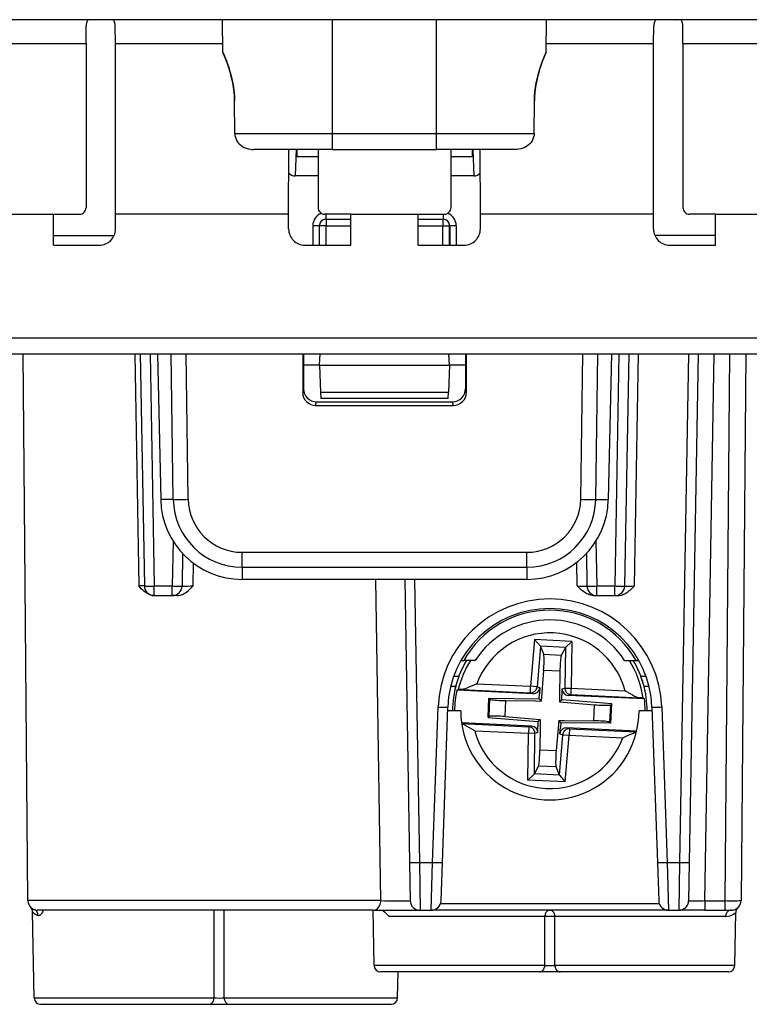
# Model space of a CAD drawing. Extents: x 0 to 420, y 0 to 297.
# Drawn here: x 134 to 157, y 203 to 234 of the extents above; entities that cross this region are included whole.
import ezdxf

# ---------------------------------------------------------------- set-up
doc = ezdxf.new("R2010")
doc.units = 0
doc.layers.get('0').update_dxf_attribs({"linetype": 'CONTINUOUS'})

msp = doc.modelspace()

# ---------------------------------------------------------------- linework, layer by layer
at = {"color": 7}
for p, q in [((200.383484, 233.6259), (90.783485, 233.6259)), ((136.378906, 232.89035), (136.381531, 233.425293)), ((137.284317, 232.89035), (137.280945, 233.425842)), ((140.593964, 232.6259), (140.58522, 233.62764)), ((143.98349, 230.121536), (143.98349, 233.62764)), ((147.183487, 230.121536), (147.183487, 233.62764)), ((150.573013, 232.6259), (150.581757, 233.62764)), ((153.88266, 232.89035), (153.886032, 233.425842)), ((154.566681, 233.6259), (154.582443, 233.6259)), ((154.788086, 232.89035), (154.785446, 233.425293)), ((132.288086, 232.89035), (136.378906, 232.89035)), ((136.378906, 232.89035), (136.38092, 227.832275)), ((137.289444, 227.632233), (137.284317, 232.89035)), ((137.284317, 232.89035), (140.591644, 232.89035)), ((150.575317, 232.89035), (153.88266, 232.89035)), ((153.877533, 227.632233), (153.88266, 232.89035)), ((154.788086, 232.89035), (154.786057, 227.832275)), ((154.788086, 232.89035), (158.878906, 232.89035)), ((140.968323, 230.121536), (140.958542, 231.1259)), ((150.198654, 230.121536), (150.208435, 231.1259)), ((150.198654, 230.121536), (150.208435, 231.1259)), ((140.968323, 230.121536), (143.98349, 230.121536)), ((143.98349, 230.121536), (147.183487, 230.121536)), ((143.98349, 229.6259), (143.98349, 230.121536)), ((147.183487, 230.121536), (150.198654, 230.121536)), ((147.183487, 229.6259), (147.183487, 230.121536)), ((143.98349, 229.6259), (141.539383, 229.6259)), ((142.627533, 227.632233), (142.629471, 229.6259)), ((142.855225, 229.6259), (142.830566, 228.810211)), ((142.875626, 229.6259), (142.883484, 229.400894)), ((143.536774, 229.6259), (143.536057, 227.832275)), ((143.98349, 229.6259), (147.183487, 229.6259)), ((149.627594, 229.6259), (147.183487, 229.6259)), ((147.630203, 229.6259), (147.63092, 227.832275)), ((148.291351, 229.6259), (148.283493, 229.400894)), ((148.311768, 229.6259), (148.336426, 228.810211)), ((148.539444, 227.632233), (148.537506, 229.6259)), ((143.536682, 229.400894), (142.883484, 229.400894)), ((148.283493, 229.400894), (147.630295, 229.400894)), ((143.536438, 228.810211), (142.830566, 228.810211)), ((148.336426, 228.810211), (147.630524, 228.810211)), ((133.29158, 227.632233), (135.375397, 227.632233)), ((135.374817, 226.675903), (135.375397, 227.632233)), ((135.375397, 227.632233), (136.180725, 227.632233)), ((137.28952, 227.176132), (137.289444, 227.632233)), ((142.627533, 227.632233), (137.289444, 227.632233)), ((142.627472, 227.176132), (142.627533, 227.632233)), ((144.54158, 227.632233), (143.736252, 227.632233)), ((143.770874, 227.632095), (143.770874, 227.475906)), ((143.770874, 227.475906), (143.780029, 227.475906)), ((143.780029, 227.475906), (144.541672, 227.475906)), ((143.780029, 227.475906), (143.780029, 227.275894)), ((144.542175, 226.675903), (144.54158, 227.632233)), ((144.54158, 227.632233), (146.625397, 227.632233)), ((146.624817, 226.675903), (146.625397, 227.632233)), ((146.625305, 227.475906), (147.386948, 227.475906)), ((146.625397, 227.632233), (147.430725, 227.632233)), ((147.396118, 227.475906), (147.386948, 227.475906)), ((147.386948, 227.475906), (147.386948, 227.275894)), ((147.396118, 227.632095), (147.396118, 227.475906)), ((148.53952, 227.176132), (148.539444, 227.632233)), ((153.877533, 227.632233), (148.539444, 227.632233)), ((153.877472, 227.176132), (153.877533, 227.632233)), ((155.79158, 227.632233), (154.986252, 227.632233)), ((155.792175, 226.675903), (155.79158, 227.632233)), ((155.79158, 227.632233), (157.875397, 227.632233)), ((143.370743, 227.277649), (143.370651, 226.675903)), ((143.570709, 227.275894), (143.570618, 226.675903)), ((143.570709, 227.275894), (143.580063, 227.275894)), ((143.580063, 226.675903), (143.580063, 227.275894)), ((143.780029, 227.275894), (143.580063, 227.275894)), ((143.780029, 226.675903), (143.780029, 227.275894)), ((143.780029, 227.275894), (144.541794, 227.275894)), ((146.625183, 227.275894), (147.386948, 227.275894)), ((147.386948, 227.275894), (147.586914, 227.275894)), ((147.386948, 226.675903), (147.386948, 227.275894)), ((147.596268, 227.275894), (147.586914, 227.275894)), ((147.586914, 226.675903), (147.586914, 227.275894)), ((147.596268, 227.275894), (147.596359, 226.675903)), ((147.796234, 227.277649), (147.796326, 226.675903)), ((135.374985, 226.975906), (137.247787, 226.975906)), ((155.791977, 226.975906), (153.919189, 226.975906)), ((135.374817, 226.675903), (136.789886, 226.675903)), ((143.127075, 226.675903), (144.542175, 226.675903)), ((146.624817, 226.675903), (148.039886, 226.675903)), ((154.377075, 226.675903), (155.792175, 226.675903)), ((129.871048, 223.817169), (176.670929, 223.817169)), ((128.871201, 223.325897), (177.670776, 223.325897)), ((134.480927, 218.675903), (134.440338, 223.325897)), ((137.885208, 223.325897), (138.005478, 216.173279)), ((138.053452, 223.325897), (138.178345, 216.17067)), ((138.353394, 223.325897), (138.478302, 216.17067)), ((138.587585, 223.325897), (138.682022, 218.832123)), ((139.070801, 218.838898), (139.008453, 223.325897)), ((139.533707, 218.842621), (139.471405, 223.325897)), ((143.060043, 223.325897), (143.06041, 222.136307)), ((143.083496, 223.325897), (143.083496, 222.25206)), ((143.583496, 222.975906), (143.595703, 223.325897)), ((147.583496, 222.975906), (147.571259, 223.325897)), ((148.083496, 223.325897), (148.083496, 222.25206)), ((148.106934, 223.325897), (148.106567, 222.136307)), ((151.63327, 218.842621), (151.695572, 223.325897)), ((152.096176, 218.838898), (152.158524, 223.325897)), ((152.579391, 223.325897), (152.484955, 218.832123)), ((152.813568, 223.325897), (152.68869, 216.17067)), ((153.113525, 223.325897), (152.988632, 216.17067)), ((153.288589, 216.17067), (153.413483, 223.325897)), ((154.954742, 223.325897), (154.681107, 207.649719)), ((155.254684, 223.325897), (154.981049, 207.649719)), ((155.460403, 206.470673), (155.754608, 223.325897)), ((156.226685, 223.325897), (156.07959, 206.470673)), ((156.726639, 223.325897), (156.579559, 206.473282)), ((143.583496, 222.975906), (143.083496, 222.975906)), ((143.583496, 222.975906), (143.612427, 222.147415)), ((143.583496, 222.975906), (147.583496, 222.975906)), ((147.583496, 222.975906), (147.554565, 222.147415)), ((148.083496, 222.975906), (147.583496, 222.975906)), ((143.06041, 222.136307), (143.083496, 222.25206)), ((148.106567, 222.136307), (148.083496, 222.25206)), ((143.612427, 222.147415), (143.619263, 221.95137)), ((143.612427, 222.147415), (147.554565, 222.147415)), ((147.547699, 221.950897), (143.619278, 221.950897)), ((147.547714, 221.95137), (147.554565, 222.147415)), ((143.45993, 221.735748), (143.48288, 221.850906)), ((143.45993, 221.735748), (147.707047, 221.735748)), ((143.48288, 221.850906), (147.684097, 221.850906)), ((147.707047, 221.735748), (147.684097, 221.850906)), ((139.070801, 218.838898), (138.682022, 218.832123)), ((152.096176, 218.838898), (152.484955, 218.832123)), ((134.587418, 206.473282), (134.480927, 218.675903)), ((139.063934, 217.553329), (139.03981, 216.17067)), ((152.103027, 217.553329), (152.127167, 216.17067)), ((139.357239, 217.17186), (139.339752, 216.17067)), ((141.190384, 216.750183), (141.190384, 217.208786)), ((141.190384, 217.208786), (149.976593, 217.208786)), ((149.976593, 216.750183), (149.976593, 217.208786)), ((151.809738, 217.17186), (151.827209, 216.17067)), ((139.684174, 216.173279), (139.695709, 216.86972)), ((141.190384, 216.750183), (149.976593, 216.750183)), ((141.190384, 216.750183), (141.190384, 216.3759)), ((149.976593, 216.750183), (149.976593, 216.3759)), ((151.527252, 216.17067), (151.514496, 216.902512)), ((138.17807, 216.170654), (138.005478, 216.173279)), ((138.478302, 216.17067), (139.03981, 216.17067)), ((138.478302, 215.8759), (138.478302, 216.17067)), ((139.03981, 215.8759), (139.03981, 216.17067)), ((149.976593, 216.3759), (141.190384, 216.3759)), ((145.470764, 206.473282), (145.316406, 216.375763)), ((146.205444, 216.3759), (146.357758, 207.649719)), ((146.505402, 216.3759), (146.657715, 207.649719)), ((152.127167, 216.17067), (152.68869, 216.17067)), ((152.127167, 215.8759), (152.127167, 216.17067)), ((152.68869, 215.8759), (152.68869, 216.17067)), ((138.478012, 215.8759), (138.473083, 215.8759)), ((138.478302, 215.8759), (139.03981, 215.8759)), ((139.187958, 215.8759), (139.03981, 215.8759)), ((152.043808, 215.8759), (152.127167, 215.8759)), ((152.127167, 215.8759), (152.68869, 215.8759)), ((152.68869, 215.8759), (152.772034, 215.8759)), ((150.208481, 214.518463), (150.090454, 213.080856)), ((150.389984, 214.312744), (150.208481, 214.518463)), ((151.362244, 214.464188), (150.208481, 214.518463)), ((150.391251, 214.309631), (150.289032, 213.06456)), ((150.389984, 214.312744), (150.391251, 214.309631)), ((151.162231, 214.276413), (150.389984, 214.312744)), ((150.391251, 214.309631), (150.493774, 214.056931)), ((151.162231, 214.276413), (151.362244, 214.464188)), ((151.362244, 214.464188), (151.344788, 213.021851)), ((151.034882, 214.031464), (150.493774, 214.056931)), ((151.160675, 214.273438), (151.034882, 214.031464)), ((151.160675, 214.273438), (151.145569, 213.024261)), ((151.162231, 214.276413), (151.160675, 214.273438)), ((147.941223, 213.8759), (148.027832, 213.8759)), ((148.378601, 213.8759), (148.027832, 213.8759)), ((152.988373, 213.8759), (153.339142, 213.8759)), ((153.339142, 213.8759), (153.425751, 213.8759)), ((147.87323, 213.3759), (147.713638, 213.3759)), ((150.489594, 213.564178), (150.412384, 212.623779)), ((150.992798, 213.540497), (150.489594, 213.564178)), ((150.992798, 213.540497), (150.98349, 212.7724)), ((153.653336, 213.3759), (153.493744, 213.3759)), ((147.778748, 213.075897), (147.624069, 213.075897)), ((148.432648, 213.158844), (150.090454, 213.080856)), ((150.081055, 212.881149), (150.090454, 213.080856)), ((150.289032, 213.06456), (150.090454, 213.080856)), ((153.742889, 213.075897), (153.588226, 213.075897)), ((147.858536, 212.978394), (147.815674, 212.961365)), ((150.166809, 212.850769), (147.815674, 212.961365)), ((147.96521, 212.980682), (150.081055, 212.881149)), ((150.166809, 212.850769), (150.081055, 212.881149)), ((150.375824, 213.033798), (150.289032, 213.06456)), ((150.347961, 212.69455), (150.360046, 212.841675)), ((150.375824, 213.033798), (150.360046, 212.841675)), ((150.98349, 212.7724), (150.981369, 212.597015)), ((151.052155, 212.661423), (151.053925, 212.809021)), ((151.056274, 213.001785), (151.053925, 212.809021)), ((151.056274, 213.001785), (151.145569, 213.024261)), ((151.145569, 213.024261), (151.344788, 213.021851)), ((151.247162, 212.799927), (151.335388, 212.822144)), ((153.598297, 212.689331), (151.247162, 212.799927)), ((151.335388, 212.822144), (151.344788, 213.021851)), ((151.335388, 212.822144), (153.451233, 212.722595)), ((151.344788, 213.021851), (153.002594, 212.943848)), ((148.776535, 212.116669), (148.804596, 212.713242)), ((148.804596, 212.713242), (148.833267, 212.682831)), ((148.804596, 212.713242), (150.347961, 212.69455)), ((148.807922, 212.144257), (148.833267, 212.682831)), ((149.306534, 212.143387), (149.329742, 212.636887)), ((149.329742, 212.636887), (150.236984, 212.6259)), ((150.236984, 212.6259), (150.412384, 212.623779)), ((150.347961, 212.69455), (150.412384, 212.623779)), ((151.052155, 212.661423), (150.981369, 212.597015)), ((150.981369, 212.597015), (152.060455, 212.508423)), ((152.590439, 212.535126), (151.052155, 212.661423)), ((152.037231, 212.014908), (152.060455, 212.508423)), ((152.533722, 211.968964), (152.559052, 212.507553)), ((152.590439, 212.535126), (152.559052, 212.507553)), ((152.562378, 211.938568), (152.590439, 212.535126)), ((153.55722, 212.710297), (153.598297, 212.689331)), ((147.068268, 207.649719), (147.235596, 212.441071)), ((147.368088, 207.644485), (147.5354, 212.435837)), ((147.933487, 212.325897), (147.53157, 212.325897)), ((153.835419, 212.325897), (153.433487, 212.325897)), ((153.831573, 212.435837), (153.998886, 207.644485)), ((154.131378, 212.441071), (154.298706, 207.649719)), ((150.119812, 211.851868), (147.958817, 211.953537)), ((147.96257, 211.927002), (150.031586, 211.829666)), ((148.776535, 212.116669), (148.807922, 212.144257)), ((148.776535, 212.116669), (150.314835, 211.990372)), ((149.306534, 212.143387), (150.385605, 212.054794)), ((150.314835, 211.990372), (150.313049, 211.842773)), ((150.314835, 211.990372), (150.385605, 212.054794)), ((150.383484, 211.879395), (150.374176, 211.111298)), ((150.385605, 212.054794), (150.383484, 211.879395)), ((150.95459, 212.028015), (150.877396, 211.087616)), ((150.95459, 212.028015), (151.12999, 212.025894)), ((151.019012, 211.957245), (150.95459, 212.028015)), ((151.019012, 211.957245), (151.006927, 211.810135)), ((152.562378, 211.938568), (151.019012, 211.957245)), ((151.12999, 212.025894), (152.037231, 212.014908)), ((152.562378, 211.938568), (152.533722, 211.968964)), ((148.364395, 211.707947), (150.022186, 211.629959)), ((150.00473, 210.187622), (150.022186, 211.629959)), ((150.031586, 211.829666), (150.022186, 211.629959)), ((150.22142, 211.627548), (150.022186, 211.629959)), ((150.119812, 211.851868), (150.031586, 211.829666)), ((150.206299, 210.378372), (150.22142, 211.627548)), ((150.310715, 211.650009), (150.22142, 211.627548)), ((150.310715, 211.650009), (150.313049, 211.842773)), ((150.975739, 210.342163), (151.077942, 211.58725)), ((150.991165, 211.617996), (151.006927, 211.810135)), ((150.991165, 211.617996), (151.077942, 211.58725)), ((151.077942, 211.58725), (151.27652, 211.570938)), ((151.158493, 210.133331), (151.27652, 211.570938)), ((153.36116, 211.699371), (151.200165, 211.801041)), ((151.200165, 211.801041), (151.285919, 211.77066)), ((151.285919, 211.77066), (151.27652, 211.570938)), ((151.27652, 211.570938), (152.934326, 211.49295)), ((151.285919, 211.77066), (153.354919, 211.673309)), ((150.877396, 211.087616), (150.374176, 211.111298)), ((150.204742, 210.375381), (150.00473, 210.187622)), ((150.204742, 210.375381), (150.206299, 210.378372)), ((150.97699, 210.33905), (150.204742, 210.375381)), ((150.206299, 210.378372), (150.332092, 210.620331)), ((150.873199, 210.594879), (150.332092, 210.620331)), ((150.975739, 210.342163), (150.873199, 210.594879)), ((150.97699, 210.33905), (150.975739, 210.342163)), ((150.97699, 210.33905), (151.158493, 210.133331)), ((151.158493, 210.133331), (150.00473, 210.187622)), ((156.594131, 208.155518), (156.594391, 208.171539)), ((146.357758, 207.649719), (146.378342, 206.470673)), ((146.657715, 207.649719), (147.068268, 207.649719)), ((146.657715, 207.649719), (146.678299, 206.175903)), ((147.0271, 206.175903), (147.068268, 207.649719)), ((147.32692, 206.465424), (147.368088, 207.644485)), ((153.998886, 207.644485), (154.04007, 206.465424)), ((154.298706, 207.649719), (154.339874, 206.175903)), ((154.298706, 207.649719), (154.681107, 207.649719)), ((154.681107, 207.649719), (154.660522, 206.175903)), ((154.981049, 207.649719), (154.96048, 206.470673)), ((145.470764, 206.473282), (134.587418, 206.473282)), ((155.460403, 206.470673), (155.460403, 206.175903)), ((155.460403, 206.470673), (156.07959, 206.470673)), ((156.07959, 206.470673), (156.07959, 206.175903)), ((134.78006, 203.472412), (134.733734, 206.125916)), ((145.226257, 206.175903), (134.887405, 206.175903)), ((140.326096, 203.472412), (140.328308, 206.175903)), ((140.640869, 203.472412), (140.638657, 206.175888)), ((145.226257, 206.175903), (146.678299, 206.175903)), ((145.263336, 204.472412), (145.233597, 206.175903)), ((146.678299, 206.175903), (147.0271, 206.175903)), ((154.339874, 206.175903), (147.0271, 206.175903)), ((154.059601, 206.368927), (147.307373, 206.368927)), ((154.339874, 206.175903), (150.98349, 206.175903)), ((154.339874, 206.175903), (154.660522, 206.175903)), ((155.460403, 206.175903), (154.660919, 206.175903)), ((155.460403, 206.175903), (156.07959, 206.175903)), ((156.07959, 206.175903), (156.279175, 206.175903)), ((156.386917, 204.472412), (156.415497, 206.109009)), ((156.386917, 204.472412), (156.415497, 206.109009)), ((150.527344, 205.979385), (145.722412, 205.979385)), ((150.526093, 204.472412), (150.527344, 205.979385)), ((150.840881, 204.472412), (150.83963, 205.979385)), ((156.09964, 205.979385), (150.83963, 205.979385)), ((150.526093, 204.472412), (145.263336, 204.472412)), ((150.368713, 204.275909), (145.463303, 204.275909)), ((145.986923, 203.472412), (146.000946, 204.275909)), ((150.99826, 204.275909), (150.368713, 204.275909)), ((156.386917, 204.472412), (150.840881, 204.472412)), ((156.186951, 204.275909), (150.99826, 204.275909)), ((134.78006, 203.472412), (140.326096, 203.472412)), ((140.640869, 203.472412), (145.986923, 203.472412)), ((134.980026, 203.275909), (140.168701, 203.275909)), ((140.168701, 203.275909), (140.798264, 203.275909)), ((140.798264, 203.275909), (145.786957, 203.275909))]:
    msp.add_line(p, q, dxfattribs=at)
for points in [[(140.958542, 231.1259), (140.953857, 231.267395), (140.942734, 231.407593), (140.925568, 231.545395), (140.902939, 231.679855), (140.886688, 231.760345), (140.868866, 231.839035), (140.846283, 231.928665), (140.822235, 232.015167), (140.782135, 232.144806), (140.741089, 232.26413), (140.696594, 232.382477), (140.669189, 232.451035), (140.593964, 232.6259)], [(140.593964, 232.6259), (140.706024, 232.358215), (140.7509, 232.236572), (140.789688, 232.121399), (140.827423, 231.996933), (140.865585, 231.852432), (140.898911, 231.700562), (140.913269, 231.622391), (140.925888, 231.542999), (140.9366, 231.462555), (140.945297, 231.381226), (140.954575, 231.254028), (140.958542, 231.1259)], [(150.208435, 231.1259), (150.21312, 231.267395), (150.224243, 231.407593), (150.241425, 231.545395), (150.264038, 231.679855), (150.280304, 231.760345), (150.298126, 231.839035), (150.320709, 231.928665), (150.344757, 232.015167), (150.384842, 232.144806), (150.425888, 232.26413), (150.470367, 232.382477), (150.497803, 232.451035), (150.573013, 232.6259)], [(150.573013, 232.6259), (150.460938, 232.358215), (150.416077, 232.236572), (150.377289, 232.121399), (150.339554, 231.996933), (150.301392, 231.852432), (150.268066, 231.700562), (150.253693, 231.622391), (150.241089, 231.542999), (150.230377, 231.462555), (150.22168, 231.381226), (150.212402, 231.254028), (150.208435, 231.1259)], [(140.968323, 230.121536), (140.972809, 230.062561), (140.984985, 230.004639), (141.004578, 229.948746), (141.031128, 229.895721), (141.06543, 229.844543), (141.105865, 229.797943), (141.151611, 229.75647), (141.201843, 229.720459), (141.259186, 229.688507), (141.319717, 229.663147), (141.382553, 229.644409), (141.446884, 229.632217), (141.493057, 229.627472), (141.539383, 229.6259)], [(150.198654, 230.121536), (150.194183, 230.062561), (150.181992, 230.004639), (150.162415, 229.948746), (150.135849, 229.895721), (150.101547, 229.844543), (150.061127, 229.797943), (150.015366, 229.75647), (149.965134, 229.720459), (149.907791, 229.688507), (149.84726, 229.663147), (149.784424, 229.644409), (149.720093, 229.632217), (149.67392, 229.627472), (149.627594, 229.6259)], [(150.198654, 230.121536), (150.194183, 230.062561), (150.181992, 230.004639), (150.162415, 229.948746), (150.135849, 229.895721), (150.101547, 229.844543), (150.061127, 229.797943), (150.015366, 229.75647), (149.965134, 229.720459), (149.907791, 229.688507), (149.84726, 229.663147), (149.784424, 229.644409), (149.720093, 229.632217), (149.67392, 229.627472), (149.627594, 229.6259)], [(143.780029, 227.475906), (143.751556, 227.473862), (143.723694, 227.467789), (143.69696, 227.45784), (143.671906, 227.444138), (143.649078, 227.427048), (143.628906, 227.406876), (143.611786, 227.384018), (143.598114, 227.358963), (143.588165, 227.33223), (143.582092, 227.304337), (143.580048, 227.275894)], [(147.586914, 227.275894), (147.584869, 227.304337), (147.578827, 227.33223), (147.568848, 227.358963), (147.555176, 227.384018), (147.538086, 227.406876), (147.517883, 227.427048), (147.495056, 227.444138), (147.470001, 227.45784), (147.443268, 227.467789), (147.415405, 227.473862), (147.386932, 227.475906)], [(143.570709, 227.275894), (143.568237, 227.276138), (143.561829, 227.276382), (143.551605, 227.276627), (143.537781, 227.27681), (143.52063, 227.277023), (143.500519, 227.277206), (143.477783, 227.277359), (143.452942, 227.277481), (143.426483, 227.277542), (143.398895, 227.277603), (143.370728, 227.277634)], [(147.796234, 227.277634), (147.768066, 227.277603), (147.740479, 227.277542), (147.71402, 227.277481), (147.689178, 227.277359), (147.666473, 227.277206), (147.646332, 227.277023), (147.629181, 227.27681), (147.615387, 227.276627), (147.605164, 227.276382), (147.598755, 227.276138), (147.596252, 227.275894)], [(139.070801, 218.838882), (139.099548, 218.838791), (139.135803, 218.838821), (139.178925, 218.838974), (139.22818, 218.839279), (139.282715, 218.839737), (139.341553, 218.840286), (139.403748, 218.840958), (139.46814, 218.841751), (139.533691, 218.842606)], [(151.63327, 218.842606), (151.698822, 218.841751), (151.763245, 218.840958), (151.825409, 218.840286), (151.884247, 218.839737), (151.938782, 218.839279), (151.988037, 218.838974), (152.031158, 218.838821), (152.067413, 218.838791), (152.096161, 218.838882)], [(138.473083, 215.8759), (138.426132, 215.879089), (138.380981, 215.888062), (138.337921, 215.901917), (138.301392, 215.917694), (138.266891, 215.936005), (138.233856, 215.95668), (138.202744, 215.978958), (138.164276, 216.010147), (138.128632, 216.042496), (138.084824, 216.086304), (138.05748, 216.115479), (138.005478, 216.173279)], [(138.178345, 216.17067), (138.181396, 216.169998), (138.190521, 216.169388), (138.205475, 216.168961), (138.225983, 216.168655), (138.251648, 216.168533), (138.281891, 216.168533), (138.316162, 216.168655), (138.353729, 216.168961), (138.393799, 216.169388), (138.435608, 216.169998), (138.478302, 216.17067)], [(139.039795, 216.17067), (139.082489, 216.169998), (139.124298, 216.169388), (139.164398, 216.168961), (139.201935, 216.168655), (139.236206, 216.168533), (139.266449, 216.168533), (139.292114, 216.168655), (139.312622, 216.168961), (139.327576, 216.169388), (139.3367, 216.169998), (139.339752, 216.17067)], [(139.187958, 215.8759), (139.236084, 215.878998), (139.282654, 215.887741), (139.327408, 215.901306), (139.358032, 215.913437), (139.387482, 215.927307), (139.442596, 215.958969), (139.492477, 215.993958), (139.528549, 216.022858), (139.562302, 216.052429), (139.604507, 216.092346), (139.684174, 216.173279)], [(152.043808, 215.8759), (151.989151, 215.879517), (151.936996, 215.889465), (151.897003, 215.901306), (151.859253, 215.915802), (151.823807, 215.932343), (151.790588, 215.950424), (151.759491, 215.969589), (151.730316, 215.989517), (151.694107, 216.0168), (151.66037, 216.044617), (151.618378, 216.082062), (151.540771, 216.157196), (151.527252, 216.17067)], [(151.827209, 216.17067), (151.830261, 216.169998), (151.839386, 216.169388), (151.85434, 216.168961), (151.874847, 216.168655), (151.900513, 216.168533), (151.930756, 216.168533), (151.965027, 216.168655), (152.002594, 216.168961), (152.042664, 216.169388), (152.084473, 216.169998), (152.127167, 216.17067)], [(152.68869, 216.17067), (152.731354, 216.169998), (152.773163, 216.169388), (152.813263, 216.168961), (152.85083, 216.168655), (152.885071, 216.168533), (152.915344, 216.168533), (152.940979, 216.168655), (152.961517, 216.168961), (152.976471, 216.169388), (152.985565, 216.169998), (152.988647, 216.17067)], [(152.772034, 215.8759), (152.826691, 215.879517), (152.878845, 215.889465), (152.918854, 215.901306), (152.956589, 215.915802), (152.99205, 215.932343), (153.025269, 215.950424), (153.056366, 215.969589), (153.085526, 215.989517), (153.121735, 216.0168), (153.155487, 216.044617), (153.197479, 216.082062), (153.275085, 216.157196), (153.288589, 216.17067)], [(150.489594, 213.564163), (150.494843, 213.633591), (150.499176, 213.701706), (150.502441, 213.767166), (150.504639, 213.82872), (150.505676, 213.885178), (150.505524, 213.93541), (150.504242, 213.97847), (150.501831, 214.013504), (150.498291, 214.03981), (150.493774, 214.056931)], [(151.034882, 214.031479), (151.028748, 214.014877), (151.022797, 213.988998), (151.01709, 213.954361), (151.011749, 213.911606), (151.006897, 213.861588), (151.002655, 213.805313), (150.999023, 213.74379), (150.996155, 213.678329), (150.994049, 213.610123), (150.992798, 213.540512)], [(148.432648, 213.158844), (148.266022, 213.083511), (148.18808, 213.049057), (148.124084, 213.022552), (148.091446, 213.010162), (148.042572, 212.994019), (148.015427, 212.986969), (147.989441, 212.982254), (147.96521, 212.980682)], [(150.081055, 212.881149), (150.108826, 212.881851), (150.1362, 212.886429), (150.16272, 212.89473), (150.187836, 212.906693), (150.21106, 212.922012), (150.231934, 212.940445), (150.250061, 212.961563), (150.265106, 212.985031), (150.276733, 213.01033), (150.28476, 213.037003), (150.289032, 213.06456)], [(151.145569, 213.024246), (151.147217, 212.996445), (151.15271, 212.969131), (151.161926, 212.942825), (151.174683, 212.918076), (151.190735, 212.89534), (151.209808, 212.875046), (151.231476, 212.85762), (151.255371, 212.843338), (151.280975, 212.832535), (151.307831, 212.825455), (151.335388, 212.822159)], [(153.002594, 212.943848), (153.161407, 212.85321), (153.235764, 212.811584), (153.296997, 212.779175), (153.328339, 212.763794), (153.375458, 212.743134), (153.401825, 212.733551), (153.427246, 212.726425), (153.451233, 212.722595)], [(148.833252, 212.682816), (148.844879, 212.676285), (148.867188, 212.669846), (148.899719, 212.663651), (148.941711, 212.657791), (148.99231, 212.652481), (149.050354, 212.64772), (149.114563, 212.643753), (149.183563, 212.640579), (149.255829, 212.63826), (149.329742, 212.636887)], [(152.060425, 212.508438), (152.134155, 212.502853), (152.206299, 212.498367), (152.275299, 212.495071), (152.33963, 212.492996), (152.397858, 212.492264), (152.4487, 212.492813), (152.491089, 212.494675), (152.524048, 212.497818), (152.546875, 212.502121), (152.559052, 212.507553)], [(147.235596, 212.441055), (147.278229, 212.439651), (147.320038, 212.438339), (147.360107, 212.43721), (147.397644, 212.436234), (147.431854, 212.435501), (147.462128, 212.434952), (147.487762, 212.434647), (147.50827, 212.434586), (147.523224, 212.434769), (147.532349, 212.435196), (147.5354, 212.435837)], [(149.306519, 212.143387), (149.232788, 212.148941), (149.160645, 212.153458), (149.091675, 212.156754), (149.027344, 212.158798), (148.969116, 212.159561), (148.918243, 212.158981), (148.875885, 212.15712), (148.842926, 212.154007), (148.820099, 212.149673), (148.807922, 212.144241)], [(153.831543, 212.435837), (153.834625, 212.435196), (153.84375, 212.434769), (153.858704, 212.434586), (153.879211, 212.434647), (153.904846, 212.434952), (153.935089, 212.435501), (153.96933, 212.436234), (154.006866, 212.43721), (154.046936, 212.438339), (154.088715, 212.439651), (154.131378, 212.441055)], [(148.364395, 211.707947), (148.20491, 211.798996), (148.129578, 211.84111), (148.071945, 211.871628), (148.042587, 211.886139), (147.998505, 211.905853), (147.963699, 211.918716)], [(152.533722, 211.968948), (152.522095, 211.97551), (152.499786, 211.981949), (152.467255, 211.988174), (152.425232, 211.994003), (152.374664, 211.999344), (152.31662, 212.004044), (152.25238, 212.008041), (152.183411, 212.011246), (152.111145, 212.013535), (152.037231, 212.014908)], [(150.221405, 211.627548), (150.219757, 211.65535), (150.214264, 211.682693), (150.205048, 211.708969), (150.192291, 211.733719), (150.176208, 211.756485), (150.157166, 211.776749), (150.135498, 211.794205), (150.111603, 211.808487), (150.085999, 211.81926), (150.059143, 211.82637), (150.031586, 211.829666)], [(151.285919, 211.770645), (151.258148, 211.769943), (151.230743, 211.765396), (151.204254, 211.757034), (151.179138, 211.745102), (151.155914, 211.729752), (151.13504, 211.71138), (151.116913, 211.690201), (151.101868, 211.666763), (151.09024, 211.641434), (151.082214, 211.614761), (151.077942, 211.587234)], [(152.934326, 211.49295), (153.101532, 211.568573), (153.18042, 211.603409), (153.240753, 211.628403), (153.271378, 211.640106), (153.317169, 211.655624), (153.353027, 211.665176)], [(150.332092, 210.620316), (150.338196, 210.636917), (150.344177, 210.662796), (150.349884, 210.697464), (150.355225, 210.740189), (150.360046, 210.790237), (150.364319, 210.846512), (150.36795, 210.908005), (150.370819, 210.973465), (150.372925, 211.041702), (150.374176, 211.111282)], [(150.87738, 211.087631), (150.872101, 211.018204), (150.867798, 210.950089), (150.864502, 210.884659), (150.862335, 210.823074), (150.861298, 210.766617), (150.86142, 210.716385), (150.862732, 210.673355), (150.865143, 210.638321), (150.868652, 210.611984), (150.873199, 210.594864)], [(146.357758, 207.649734), (146.360809, 207.649033), (146.369934, 207.648453), (146.384888, 207.648026), (146.405396, 207.64772), (146.431061, 207.647568), (146.461304, 207.647568), (146.495575, 207.64772), (146.533142, 207.648026), (146.573212, 207.648453), (146.615021, 207.649033), (146.657715, 207.649734)], [(147.068268, 207.649734), (147.110901, 207.64827), (147.15271, 207.646988), (147.19278, 207.645828), (147.230316, 207.644913), (147.264526, 207.64415), (147.2948, 207.643631), (147.320435, 207.643326), (147.340942, 207.643265), (147.355896, 207.643448), (147.365021, 207.643845), (147.368073, 207.644485)], [(153.998871, 207.644485), (154.001953, 207.643845), (154.011078, 207.643448), (154.026031, 207.643265), (154.046539, 207.643326), (154.072174, 207.643631), (154.102417, 207.64415), (154.136658, 207.644913), (154.174194, 207.645828), (154.214264, 207.646988), (154.256042, 207.64827), (154.298706, 207.649734)], [(154.681091, 207.649734), (154.723785, 207.649033), (154.765594, 207.648453), (154.805695, 207.648026), (154.843231, 207.64772), (154.877502, 207.647568), (154.907745, 207.647568), (154.933411, 207.64772), (154.953918, 207.648026), (154.968872, 207.648453), (154.977997, 207.649033), (154.981049, 207.649734)], [(145.226257, 206.175888), (145.260864, 206.178909), (145.294769, 206.187912), (145.327301, 206.202713), (145.357788, 206.223007), (145.385651, 206.248367), (145.410278, 206.278336), (145.431213, 206.312302), (145.448029, 206.349533), (145.460388, 206.389297), (145.468018, 206.430862), (145.470764, 206.473282)], [(145.470764, 206.473282), (145.584869, 206.46936), (145.724579, 206.466217), (146.025452, 206.463013), (146.171051, 206.463211), (146.290527, 206.464859), (146.36377, 206.467972), (146.376709, 206.469727), (146.377838, 206.470139), (146.378174, 206.470337), (146.378326, 206.470551), (146.378342, 206.470673)], [(135.05513, 206.175903), (135.032806, 206.119659), (135.007034, 206.072357), (134.993652, 206.053375), (134.980484, 206.038025), (134.957336, 206.018433), (134.937347, 206.009033), (134.920029, 206.006805), (134.903748, 206.010254)], [(145.5121, 206.175903), (145.513611, 206.17569), (145.517654, 206.174072), (145.543823, 206.154724), (145.578918, 206.123184), (145.672516, 206.031189), (145.722412, 205.979385)], [(150.83963, 205.979385), (150.83783, 206.006271), (150.833252, 206.032608), (150.825897, 206.057938), (150.815979, 206.081741), (150.80365, 206.103653), (150.789124, 206.123184), (150.772675, 206.140091), (150.754608, 206.153946), (150.735229, 206.164597), (150.714905, 206.171799), (150.694031, 206.17543), (150.672943, 206.17543), (150.652069, 206.171799), (150.631744, 206.164597), (150.612366, 206.153946), (150.594299, 206.140091), (150.57785, 206.123184), (150.563324, 206.103653), (150.550995, 206.081741), (150.541046, 206.057938), (150.533722, 206.032608), (150.529114, 206.006271), (150.527344, 205.979385)], [(156.279572, 206.175888), (156.254242, 206.173904), (156.229401, 206.167984), (156.205597, 206.158218), (156.183228, 206.144821), (156.162811, 206.128067), (156.144684, 206.108292), (156.129272, 206.085892), (156.116821, 206.061295), (156.107635, 206.034988), (156.101868, 206.007492), (156.09964, 205.979385)], [(150.368713, 204.275894), (150.390869, 204.277878), (150.412567, 204.283829), (150.433411, 204.293564), (150.452972, 204.306961), (150.470856, 204.323685), (150.486694, 204.343491), (150.500183, 204.365921), (150.511047, 204.390518), (150.519104, 204.416824), (150.524139, 204.44429), (150.526093, 204.472397)], [(150.840881, 204.472397), (150.842834, 204.44429), (150.84787, 204.416824), (150.855896, 204.390518), (150.866791, 204.365921), (150.88028, 204.343491), (150.896118, 204.323685), (150.914001, 204.306961), (150.933533, 204.293564), (150.954376, 204.283829), (150.976105, 204.277878), (150.99826, 204.275894)], [(140.168701, 203.275894), (140.190857, 203.277878), (140.212555, 203.283829), (140.233398, 203.293564), (140.25296, 203.306961), (140.270844, 203.323685), (140.286682, 203.343491), (140.300171, 203.365921), (140.311035, 203.390518), (140.319092, 203.416824), (140.324127, 203.44429), (140.32608, 203.472397)], [(140.640869, 203.472397), (140.642822, 203.44429), (140.647858, 203.416824), (140.655914, 203.390518), (140.666779, 203.365921), (140.680267, 203.343491), (140.696136, 203.323685), (140.713989, 203.306961), (140.733551, 203.293564), (140.754395, 203.283829), (140.776093, 203.277878), (140.798248, 203.275894)]]:
    msp.add_lwpolyline(points, dxfattribs=at)
for centre, radius, start, end in [((136.780014, 233.420258), 0.398524, 148.750305, 179.276975), ((136.882492, 233.420258), 0.398504, 0.801763, 31.064622), ((154.284515, 233.420258), 0.398535, 148.753201, 179.197376), ((154.386993, 233.420273), 0.398493, 0.722157, 31.064742), ((142.834229, 229.087524), 0.277558, 222.316924, 269.24214), ((148.332748, 229.087524), 0.277557, 270.757786, 317.681473), ((136.180817, 227.832367), 0.200122, 269.973735, 359.974478), ((143.770828, 227.277557), 0.400081, 108.875217, 179.986249), ((143.73616, 227.832367), 0.200122, 180.025663, 270.026253), ((147.430817, 227.832367), 0.200122, 269.973735, 359.974478), ((147.396149, 227.277557), 0.400081, 0.013728, 71.125239), ((154.98616, 227.832367), 0.200122, 180.025663, 270.026253), ((143.770828, 227.275772), 0.200121, 89.988842, 179.963477), ((147.396149, 227.275772), 0.200121, 0.03652, 90.011156), ((136.789688, 227.175644), 0.499775, 270.02348, 0.055864), ((143.127289, 227.175644), 0.499775, 179.944134, 269.976522), ((148.039688, 227.175644), 0.499775, 270.02348, 0.055864), ((154.377289, 227.175644), 0.499775, 179.944134, 269.976522), ((143.483749, 222.250885), 0.400119, 179.832365, 269.874855), ((147.683228, 222.250885), 0.400119, 270.125147, 0.16764), ((143.46048, 222.135635), 0.399962, 179.904082, 269.921703), ((147.706512, 222.135635), 0.399962, 270.078299, 0.095925), ((141.190399, 218.869995), 2.119818, 180.840422, 269.999806), ((141.190384, 218.865631), 1.656845, 180.795876, 269.99982), ((149.976593, 218.865631), 1.656846, 270.000202, 359.204125), ((149.976593, 218.869995), 2.119818, 270.000196, 359.15958), ((141.190399, 218.884827), 2.508921, 181.203679, 269.999799), ((149.976593, 218.884827), 2.508921, 270.000202, 358.796324), ((138.478302, 216.175903), 0.3, 181.000003, 269.999997), ((139.03981, 216.175903), 0.3, 269.999997, 359), ((139.41066, 225.878723), 9.708894, 269.582611, 271.614231), ((151.701538, 221.310013), 5.141648, 268.057874, 271.400876), ((152.127167, 216.175903), 0.3, 181.000003, 269.999997), ((152.68869, 216.175903), 0.3, 269.999997, 359), ((153.113602, 221.466675), 5.298284, 268.649901, 271.892424), ((150.683487, 212.320663), 3.45, 2, 178.000003), ((150.683487, 212.325897), 3.15, 2, 178.000003), ((150.683487, 212.37587), 3.050014, 29.459712, 150.540279), ((150.683487, 212.3759), 2.75, 33.055732, 146.944266), ((150.683487, 212.325897), 2.400014, 14.920538, 159.69235), ((150.683487, 212.325897), 3, 148.891089, 179.999995), ((150.683487, 212.325897), 2.999726, 148.887906, 179.999991), ((150.683487, 212.325897), 2.899328, 147.68276, 166.994218), ((150.683487, 212.325897), 2.899328, 7.61868, 32.317238), ((150.683487, 212.325897), 2.999726, 0.000006, 31.112089), ((150.683487, 212.325897), 3, 0.000013, 31.108933), ((150.683487, 212.325897), 2.937385, 167.505868, 179.999991), ((147.922394, 212.192001), 0.789381, 86.892505, 94.642229), ((150.176666, 213.050446), 0.199873, 267.16997, 355.22088), ((151.256088, 212.999664), 0.199873, 179.392009, 267.442925), ((153.41983, 211.933365), 0.789381, 79.970662, 87.720386), ((150.683487, 212.325897), 2.937385, 0.000004, 7.107024), ((150.683487, 212.325897), 2.75, 179.999995, 360), ((150.683487, 212.325897), 2.400014, 194.920543, 339.691648), ((150.110901, 211.65213), 0.199873, 359.392013, 87.442923), ((151.190308, 211.601349), 0.199873, 87.169968, 175.220881), ((134.887405, 206.475891), 0.3, 180.500006, 269.999997), ((146.678299, 206.475891), 0.3, 181.000003, 269.999997), ((147.0271, 206.475891), 0.3, 269.999997, 357.999999), ((154.339874, 206.475891), 0.3, 181.999997, 269.999997), ((154.660522, 206.475891), 0.3, 269.999997, 359), ((155.168762, 221.184296), 14.715903, 269.189937, 271.135489), ((156.293732, 221.252594), 14.782874, 269.170027, 271.106673), ((156.279572, 206.475891), 0.3, 269.999997, 359.5), ((134.533768, 206.122421), 0.2, 0.999954, 44.987792), ((135.076111, 206.446167), 0.468776, 223.088885, 248.425957), ((134.714737, 206.019089), 0.188776, 357.324772, 68.548619), ((156.096863, 206.434921), 0.455671, 270.349341, 314.351694), ((156.615448, 206.105515), 0.2, 132.203543, 179.000011), ((156.615448, 206.105515), 0.2, 132.203543, 179.000011), ((150.683487, 200.039505), 5.942027, 88.494171, 91.505834), ((145.463303, 204.475891), 0.2, 181.000003, 269.999997), ((150.683487, 210.311691), 5.841492, 268.456047, 271.543955), ((156.186951, 204.475891), 0.2, 269.999997, 359), ((156.186951, 204.475891), 0.2, 269.999997, 359), ((134.980026, 203.475891), 0.2, 181.000003, 269.999997), ((140.48349, 209.311691), 5.841492, 268.456047, 271.543955), ((145.786957, 203.475891), 0.2, 269.999997, 359)]:
    msp.add_arc(centre, radius, start, end, dxfattribs=at)

doc.saveas('drawing.dxf')
